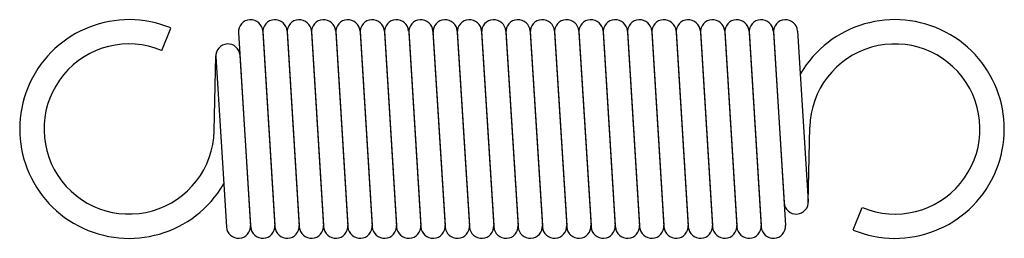
# Model space of a CAD drawing. Units: metres. Extents: x -0.2 to 7.9, y -0.9 to 0.9.
import ezdxf

# ---------------------------------------------------------------- set-up
doc = ezdxf.new("R2010")
doc.units = ezdxf.units.M

msp = doc.modelspace()

# ---------------------------------------------------------------- linework, layer by layer
for p, q in [((0.968, 0.647), (1.044, 0.831)), ((1.6, 0.806), (1.6, 0.803)), ((1.6, 0.794), (1.7, -0.806)), ((1.8, 0.806), (1.9, -0.794)), ((1.8, 0.806), (1.8, 0.803)), ((1.8, 0.794), (1.9, -0.806)), ((2, 0.806), (2.1, -0.794)), ((2, 0.806), (2, 0.803)), ((2, 0.794), (2.1, -0.806)), ((2.2, 0.806), (2.3, -0.794)), ((2.2, 0.806), (2.2, 0.803)), ((2.2, 0.794), (2.3, -0.806)), ((2.4, 0.806), (2.5, -0.794)), ((2.4, 0.806), (2.4, 0.803)), ((2.4, 0.794), (2.5, -0.806)), ((2.6, 0.806), (2.7, -0.794)), ((2.6, 0.806), (2.6, 0.803)), ((2.6, 0.794), (2.7, -0.806)), ((2.8, 0.806), (2.9, -0.794)), ((2.8, 0.806), (2.8, 0.803)), ((2.8, 0.794), (2.9, -0.806)), ((3, 0.806), (3.1, -0.794)), ((3, 0.806), (3, 0.803)), ((3, 0.794), (3.1, -0.806)), ((3.2, 0.806), (3.3, -0.794)), ((3.2, 0.806), (3.2, 0.803)), ((3.2, 0.794), (3.3, -0.806)), ((3.4, 0.806), (3.5, -0.794)), ((3.4, 0.806), (3.4, 0.803)), ((3.4, 0.794), (3.5, -0.806)), ((3.6, 0.806), (3.7, -0.794)), ((3.6, 0.806), (3.6, 0.803)), ((3.6, 0.794), (3.7, -0.806)), ((3.8, 0.806), (3.9, -0.794)), ((3.8, 0.806), (3.8, 0.803)), ((3.8, 0.794), (3.9, -0.806)), ((4, 0.806), (4.1, -0.794)), ((4, 0.806), (4, 0.803)), ((4, 0.794), (4.1, -0.806)), ((4.2, 0.806), (4.3, -0.794)), ((4.2, 0.806), (4.2, 0.803)), ((4.2, 0.794), (4.3, -0.806)), ((4.4, 0.806), (4.5, -0.794)), ((4.4, 0.806), (4.4, 0.803)), ((4.4, 0.794), (4.5, -0.806)), ((4.6, 0.806), (4.7, -0.794)), ((4.6, 0.806), (4.6, 0.803)), ((4.6, 0.794), (4.7, -0.806)), ((4.8, 0.806), (4.9, -0.794)), ((4.8, 0.806), (4.8, 0.803)), ((4.8, 0.794), (4.9, -0.806)), ((5, 0.806), (5.1, -0.794)), ((5, 0.806), (5, 0.803)), ((5, 0.794), (5.1, -0.806)), ((5.2, 0.806), (5.3, -0.794)), ((5.2, 0.806), (5.2, 0.803)), ((5.2, 0.794), (5.3, -0.806)), ((5.4, 0.806), (5.5, -0.794)), ((5.4, 0.806), (5.4, 0.803)), ((5.4, 0.794), (5.5, -0.806)), ((5.6, 0.806), (5.7, -0.794)), ((5.6, 0.806), (5.6, 0.803)), ((5.6, 0.794), (5.7, -0.806)), ((5.8, 0.806), (5.9, -0.794)), ((5.8, 0.806), (5.8, 0.803)), ((5.8, 0.794), (5.9, -0.806)), ((6, 0.806), (6.1, -0.794)), ((6, 0.806), (6, 0.803)), ((6, 0.794), (6.088, -0.606)), ((6.2, 0.806), (6.287, -0.594)), ((1.4, -0.014), (1.413, 0.602)), ((1.413, 0.594), (1.5, -0.806)), ((1.612, 0.606), (1.7, -0.794)), ((6.287, -0.602), (6.3, 0.014)), ((6.656, -0.831), (6.732, -0.647)), ((1.7, -0.806), (1.7, -0.803)), ((1.9, -0.806), (1.9, -0.803)), ((2.1, -0.806), (2.1, -0.803)), ((2.3, -0.806), (2.3, -0.803)), ((2.5, -0.806), (2.5, -0.803)), ((2.7, -0.806), (2.7, -0.803)), ((2.9, -0.806), (2.9, -0.803)), ((3.1, -0.806), (3.1, -0.803)), ((3.3, -0.806), (3.3, -0.803)), ((3.5, -0.806), (3.5, -0.803)), ((3.7, -0.806), (3.7, -0.803)), ((3.9, -0.806), (3.9, -0.803)), ((4.1, -0.806), (4.1, -0.803)), ((4.3, -0.806), (4.3, -0.803)), ((4.5, -0.806), (4.5, -0.803)), ((4.7, -0.806), (4.7, -0.803)), ((4.9, -0.806), (4.9, -0.803)), ((5.1, -0.806), (5.1, -0.803)), ((5.3, -0.806), (5.3, -0.803)), ((5.5, -0.806), (5.5, -0.803)), ((5.7, -0.806), (5.7, -0.803)), ((5.9, -0.806), (5.9, -0.803)), ((6.1, -0.806), (6.1, -0.803))]:
    msp.add_line(p, q)
for centre, radius, start, end in [((0.7, 0), 0.9, 67.5, -30.171), ((1.7, 0.8), 0.1, 3.576, -176.424), ((1.9, 0.8), 0.1, 3.576, -176.424), ((2.1, 0.8), 0.1, 3.576, -176.424), ((2.3, 0.8), 0.1, 3.576, -176.424), ((2.5, 0.8), 0.1, 3.576, -176.424), ((2.7, 0.8), 0.1, 3.576, -176.424), ((2.9, 0.8), 0.1, 3.576, -176.424), ((3.1, 0.8), 0.1, 3.576, -176.424), ((3.3, 0.8), 0.1, 3.576, -176.424), ((3.5, 0.8), 0.1, 3.576, -176.424), ((3.7, 0.8), 0.1, 3.576, -176.424), ((3.9, 0.8), 0.1, 3.576, -176.424), ((4.1, 0.8), 0.1, 3.576, -176.424), ((4.3, 0.8), 0.1, 3.576, -176.424), ((4.5, 0.8), 0.1, 3.576, -176.424), ((4.7, 0.8), 0.1, 3.576, -176.424), ((4.9, 0.8), 0.1, 3.576, -176.424), ((5.1, 0.8), 0.1, 3.576, -176.424), ((5.3, 0.8), 0.1, 3.576, -176.424), ((5.5, 0.8), 0.1, 3.576, -176.424), ((5.7, 0.8), 0.1, 3.576, -176.424), ((5.9, 0.8), 0.1, 3.576, -176.424), ((6.1, 0.8), 0.1, 3.576, -176.424), ((7, 0), 0.9, -112.5, 149.829), ((0.7, 0), 0.7, 67.5, -1.177), ((1.513, 0.6), 0.1, 3.576, -176.424), ((7, 0), 0.7, -112.5, 178.823), ((6.188, -0.6), 0.1, -176.424, 3.576), ((1.6, -0.8), 0.1, -176.424, 3.576), ((1.8, -0.8), 0.1, -176.424, 3.576), ((2, -0.8), 0.1, -176.424, 3.576), ((2.2, -0.8), 0.1, -176.424, 3.576), ((2.4, -0.8), 0.1, -176.424, 3.576), ((2.6, -0.8), 0.1, -176.424, 3.576), ((2.8, -0.8), 0.1, -176.424, 3.576), ((3, -0.8), 0.1, -176.424, 3.576), ((3.2, -0.8), 0.1, -176.424, 3.576), ((3.4, -0.8), 0.1, -176.424, 3.576), ((3.6, -0.8), 0.1, -176.424, 3.576), ((3.8, -0.8), 0.1, -176.424, 3.576), ((4, -0.8), 0.1, -176.424, 3.576), ((4.2, -0.8), 0.1, -176.424, 3.576), ((4.4, -0.8), 0.1, -176.424, 3.576), ((4.6, -0.8), 0.1, -176.424, 3.576), ((4.8, -0.8), 0.1, -176.424, 3.576), ((5, -0.8), 0.1, -176.424, 3.576), ((5.2, -0.8), 0.1, -176.424, 3.576), ((5.4, -0.8), 0.1, -176.424, 3.576), ((5.6, -0.8), 0.1, -176.424, 3.576), ((5.8, -0.8), 0.1, -176.424, 3.576), ((6, -0.8), 0.1, -176.424, 3.576)]:
    msp.add_arc(centre, radius, start, end)

doc.saveas('drawing.dxf')
